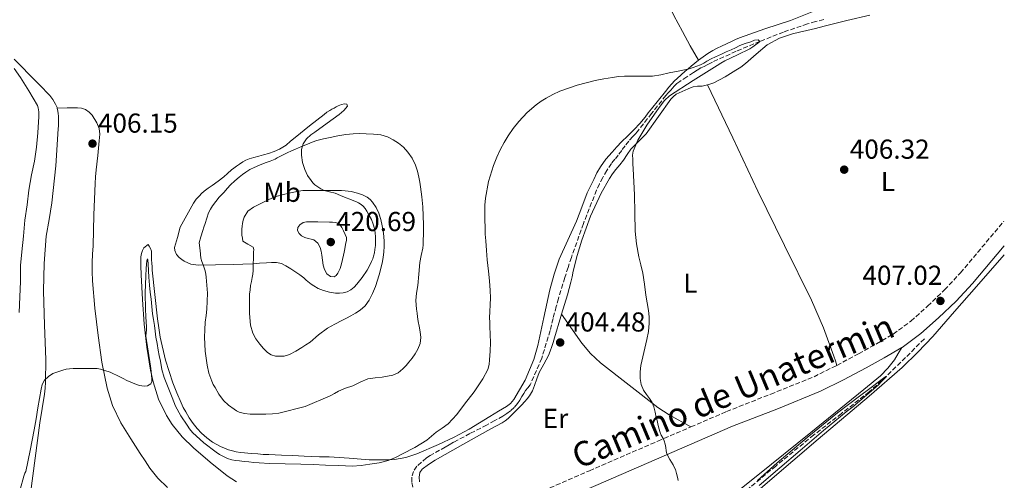
# Model space of a CAD drawing. Units: metres. Extents: x 597311 to 600760, y 4722176 to 4724537.
# Drawn here: x 600373 to 600733, y 4724050 to 4724218 of the extents above; entities that cross this region are included whole.
import ezdxf
from ezdxf.enums import TextEntityAlignment as Align

# ---------------------------------------------------------------- set-up
doc = ezdxf.new("R2010")
doc.units = ezdxf.units.M
doc.header["$MEASUREMENT"] = 0
doc.linetypes.add('DGN Style 3', pattern=[2.435891, 1.739922, -0.695969])
for name, color, linetype, lineweight in [('Barranco lineal', 142, 'DGN Style 3', 13), ('Camino', 7, 'DGN Style 3', 0), ('Cota de punto acotado terreno', 7, 'Continuous', 0), ('Curva de nivel intermedia', 30, 'Continuous', 0), ('Etiqueta de uso rústico', 92, 'Continuous', 0), ('Línea de cambio de uso (parcela vista)', 92, 'Continuous', 0), ('Margen derecho', 7, 'Continuous', 0), ('Punto acotado terreno (símbolo)', 7, 'Continuous', 0)]:
    doc.layers.add(name, color=color, linetype=linetype, lineweight=lineweight)
doc.styles.add('Style-Arial', font='arial.ttf')

# ---------------------------------------------------------------- blocks, each defined once
blk = doc.blocks.new('5PATER')
at = {"layer": 'Barranco lineal', "linetype": 'Continuous', "lineweight": 0}
h = blk.add_hatch(color=51, dxfattribs=at)
edge = h.paths.add_edge_path()
edge.add_ellipse((0, 0), major_axis=(-0.11, -0.111), ratio=0.999422, start_angle=0, end_angle=360)

msp = doc.modelspace()

# ---------------------------------------------------------------- linework, layer by layer
at = {"layer": 'Barranco lineal', "color": 142, "linetype": 'DGN Style 3', "lineweight": 13}
for points in [[(600666.93, 4724217.96, 406.15), (600663.94, 4724217.21, 406.13), (600660.98, 4724216.39, 406.1), (600652.22, 4724213.42, 405.58), (600643.63, 4724210.01, 405), (600634.9, 4724206.37, 404.65), (600626.3, 4724202.42, 404.39), (600625.33, 4724201.93, 404.37), (600624.35, 4724201.45, 404.36), (600623.18, 4724200.86, 404.35), (600622.01, 4724200.28, 404.34), (600620.67, 4724199.48, 404.34), (600619.37, 4724198.61, 404.33), (600616.88, 4724197.01, 404.31), (600614.4, 4724195.38, 404.3), (600613.31, 4724194.56, 404.28), (600612.32, 4724193.62, 404.26), (600611.7, 4724192.87, 404.25), (600611.09, 4724192.12, 404.23), (600610.15, 4724191.18, 404.2), (600609.23, 4724190.23, 404.17), (600604.06, 4724183.67, 403.93), (600598.88, 4724177.11, 403.67), (600598.01, 4724176.14, 403.62), (600597.15, 4724175.17, 403.58), (600595.75, 4724173.51, 403.48), (600594.38, 4724171.81, 403.4), (600593.13, 4724170.14, 403.37), (600591.89, 4724168.45, 403.37), (600590.65, 4724166.91, 403.37), (600589.41, 4724165.37, 403.37), (600587.7, 4724162.85, 403.33), (600586.17, 4724160.21, 403.29), (600584.98, 4724157.94, 403.29), (600583.92, 4724155.61, 403.29), (600579.13, 4724143.4, 403.21), (600574.75, 4724131.06, 403.14), (600573.53, 4724127.37, 403.13), (600572.35, 4724123.67, 403.13), (600571.62, 4724121.32, 403.13), (600570.91, 4724118.97, 403.13), (600570.04, 4724116.04, 403.12), (600569.2, 4724113.11, 403.11), (600568.06, 4724108.74, 403.07), (600566.97, 4724104.34, 403.03), (600563.92, 4724094.18, 403.04), (600559.68, 4724084.42, 403.05), (600558.85, 4724083.36, 403.04), (600558, 4724082.33, 403.03), (600557.33, 4724081.25, 403.02), (600556.67, 4724080.17, 403), (600555.89, 4724078.91, 403), (600555.1, 4724077.66, 403), (600553.9, 4724076.23, 402.98), (600552.46, 4724075, 402.97), (600551.12, 4724073.98, 402.95), (600549.71, 4724073.06, 402.94), (600546.76, 4724071.38, 402.88), (600543.79, 4724069.75, 402.81), (600537.7, 4724066.63, 402.58), (600531.64, 4724063.45, 402.36)], [(600703.66, 4724101.22, 405.46), (600696.77, 4724094.43, 405.23), (600689.87, 4724087.63, 405), (600683.53, 4724081.92, 404.85), (600673.41, 4724074, 404.75), (600663.26, 4724066.13, 404.68), (600649.38, 4724054.79, 404.55), (600635.61, 4724043.32, 404.41), (600621.92, 4724031.17, 404), (600613.56, 4724023.64, 403.63), (600608.32, 4724018.92, 403.4), (600580.96, 4723995.27, 401.97), (600553.58, 4723971.64, 400.71), (600538.74, 4723958.37, 400.36), (600538.08, 4723957.75, 400.35)], [(600531.64, 4724063.45, 402.36), (600530.15, 4724062.58, 402.33), (600528.67, 4724061.7, 402.31), (600526.58, 4724060.54, 402.3), (600524.49, 4724059.38, 402.28), (600523.15, 4724058.6, 402.26), (600521.84, 4724057.75, 402.25), (600518.32, 4724054.71, 402.23), (600517.06, 4724052.83, 402.22), (600516.43, 4724050.74, 402.22), (600516.49, 4724048.74, 402.22), (600516.88, 4724046.74, 402.22), (600520.52, 4724029.6, 401.92), (600520.84, 4724028.23, 401.8)]]:
    msp.add_polyline3d(points, dxfattribs=at)
at = {"layer": 'Camino', "color": 7, "linetype": 'DGN Style 3', "lineweight": 0}
for points in [[(600671.7, 4724091.58, 405.6), (600679.61, 4724095.85, 405.83), (600686.13, 4724099.4, 406.18), (600692.28, 4724103.01, 406.57), (600698.73, 4724107.73, 406.84), (600704.85, 4724113.23, 407.02), (600711.06, 4724119.17, 407.12), (600716.86, 4724125.4, 407.23), (600732.68, 4724144.23, 407.51)], [(600618.39, 4724069.08, 404.14), (600631.41, 4724074.7, 404.47), (600647.56, 4724081.06, 404.91), (600663.36, 4724087.43, 405.35), (600671.46, 4724091.45, 405.59), (600671.7, 4724091.58, 405.6)], [(600523.67, 4724027.91, 402.82), (600529.71, 4724030.66, 402.83), (600539.05, 4724034.65, 402.86), (600560.18, 4724043.85, 403), (600581.33, 4724053.06, 403.31), (600606.33, 4724063.87, 403.84), (600618.39, 4724069.08, 404.14)]]:
    msp.add_polyline3d(points, dxfattribs=at)
at = {"layer": 'Curva de nivel intermedia', "color": 30, "linetype": 'Continuous', "lineweight": 0, "flags": 128}
for points, elevation in [([(600597.23, 4724165.21), (600597.13, 4724166.97), (600597.1, 4724168.41), (600597.34, 4724169.85), (600599.01, 4724173.88), (600602.27, 4724179.37), (600605.97, 4724184.6), (600606.58, 4724185.45), (600607.21, 4724186.29), (600608.75, 4724188.35), (600610.56, 4724190.12), (600619.21, 4724195.72), (600627.95, 4724201.16), (600629.35, 4724202.03), (600630.75, 4724202.9), (600635.36, 4724205.12), (600639.97, 4724207.33), (600640.98, 4724208.01), (600641.98, 4724208.73), (600642.87, 4724209.36), (600643.63, 4724210.01), (600643.02, 4724210.55), (600641.67, 4724210.42), (600640.32, 4724209.86), (600638.24, 4724209.21), (600636.21, 4724208.45), (600634.63, 4724207.69), (600633.05, 4724206.92), (600631.32, 4724206.14), (600629.58, 4724205.37), (600628.48, 4724204.88), (600627.37, 4724204.39), (600625.8, 4724203.61), (600624.25, 4724202.77), (600623.11, 4724202.07), (600621.93, 4724201.41), (600620.57, 4724200.89), (600619.18, 4724200.44), (600617.79, 4724200.01), (600616.09, 4724199.64), (600614.38, 4724199.29), (600612.44, 4724198.88), (600610.49, 4724198.47), (600607.45, 4724197.78), (600604.37, 4724197.33), (600601.13, 4724197.3), (600597.9, 4724197.33), (600596.02, 4724197.32), (600594.14, 4724197.3), (600591.97, 4724197.14), (600589.81, 4724196.84), (600586.63, 4724196.32), (600583.47, 4724195.69), (600576.9, 4724194.02), (600570.49, 4724191.75), (600568, 4724190.56), (600565.58, 4724189.22), (600563.66, 4724188.1), (600561.82, 4724186.85), (600558.55, 4724183.96), (600555.6, 4724180.73), (600553.5, 4724178.2), (600551.6, 4724175.53), (600550.16, 4724173.07), (600548.85, 4724170.54), (600547.48, 4724167.62), (600546.27, 4724164.63), (600544.41, 4724158.76), (600543.33, 4724152.74), (600543.15, 4724150.17), (600543.1, 4724147.59), (600543.13, 4724144.75), (600543.2, 4724141.91), (600543.3, 4724139.52), (600543.44, 4724137.13), (600543.69, 4724133.61), (600544, 4724130.1), (600544.2, 4724128.07), (600544.41, 4724126.04), (600544.79, 4724122.49), (600545.12, 4724118.94), (600545.15, 4724116.3), (600545.04, 4724113.67), (600544.94, 4724111.31), (600544.89, 4724108.95), (600544.94, 4724107.34), (600545.01, 4724105.72), (600545.09, 4724102.8), (600545.17, 4724099.88), (600545.1, 4724096.75), (600544.89, 4724093.62), (600544.72, 4724091.85), (600544.24, 4724090.12), (600542.46, 4724086.64), (600539.25, 4724081.9), (600535.73, 4724077.34), (600532.91, 4724073.62), (600529.76, 4724070.23), (600527.59, 4724068.64), (600525.39, 4724067.11), (600523.68, 4724065.67)], 405), ([(600371.23, 4724200.07), (600373.55, 4724196.81), (600376.53, 4724191.93), (600379.7, 4724186.51), (600379.95, 4724185.66), (600380.18, 4724184.3), (600380.24, 4724182.51), (600379.89, 4724176.51), (600379.39, 4724171.34), (600378.62, 4724166.23), (600377.55, 4724161.27), (600376.56, 4724155.59), (600375.93, 4724150.2), (600375.09, 4724144.65), (600374.67, 4724138.81), (600374.01, 4724133.1), (600373.49, 4724128.06), (600373.57, 4724122.23), (600373.28, 4724116.62), (600373.05, 4724110.92)], 410), ([(600518.22, 4724112.09), (600518.36, 4724110.68), (600518.51, 4724109.27), (600518.81, 4724107.6), (600519.15, 4724105.93), (600519.49, 4724103.84), (600519.73, 4724101.75), (600519.5, 4724099.58), (600518.64, 4724097.48), (600517.63, 4724095.8), (600516.54, 4724094.23), (600515.99, 4724093.49), (600515.42, 4724092.76), (600514.35, 4724091.48), (600513.18, 4724090.26), (600511.46, 4724088.88), (600509.47, 4724088.01), (600507.59, 4724087.61), (600505.69, 4724087.3), (600503.06, 4724087.04), (600500.45, 4724086.62), (600497.64, 4724085.46), (600494.89, 4724084.15), (600492.29, 4724083.18), (600489.69, 4724082.18), (600488.19, 4724081.3), (600486.69, 4724080.38), (600477.51, 4724076.53), (600467.93, 4724074.12), (600465.54, 4724073.87), (600463.15, 4724073.75), (600460.3, 4724073.71), (600457.45, 4724073.77), (600455.41, 4724073.96), (600453.41, 4724074.47), (600452.46, 4724074.94), (600451.58, 4724075.53), (600449.56, 4724077.02), (600447.74, 4724078.74), (600446.04, 4724081.02), (600444.59, 4724083.45), (600443.96, 4724084.63), (600443.41, 4724085.85), (600442.38, 4724088.72), (600441.68, 4724091.69), (600441.02, 4724096.78), (600440.78, 4724101.88), (600440.81, 4724104.62), (600440.96, 4724107.35), (600441.3, 4724109.76), (600441.65, 4724112.17), (600441.79, 4724117.98), (600441.41, 4724123.8), (600441.26, 4724124.95), (600441.01, 4724126.07), (600440.66, 4724127.2), (600440.3, 4724128.31), (600439.81, 4724129.55), (600439.44, 4724130.81), (600439.11, 4724133.57), (600438.78, 4724136.33), (600439.45, 4724138.57), (600440.11, 4724140.81), (600440.54, 4724142.12), (600440.99, 4724143.42), (600441.62, 4724145.4), (600442.25, 4724147.38), (600442.89, 4724148.66), (600443.69, 4724149.85), (600444.88, 4724151.5), (600446.16, 4724153.08), (600447.02, 4724154.01), (600447.89, 4724154.94), (600449.02, 4724156.27), (600450.19, 4724157.58), (600451.77, 4724159), (600453.44, 4724160.33), (600454.65, 4724161.28), (600455.89, 4724162.2), (600457.32, 4724163.13), (600458.85, 4724163.91), (600460.84, 4724164.75), (600462.85, 4724165.56), (600464.69, 4724166.25), (600466.53, 4724166.97), (600467.29, 4724167.38), (600468.05, 4724167.82), (600469.52, 4724168.54), (600470.99, 4724169.26), (600472.46, 4724169.97), (600473.95, 4724170.65), (600476.14, 4724171.55), (600478.35, 4724172.42), (600480.07, 4724173.11), (600481.81, 4724173.77), (600484.17, 4724174.43), (600486.59, 4724174.92), (600489.46, 4724175.46), (600492.33, 4724175.93), (600493.66, 4724176.09), (600494.99, 4724176.2)], 410), ([(600494.99, 4724176.2), (600497.41, 4724176.27), (600499.84, 4724176.25), (600502.5, 4724176.13), (600505.15, 4724175.83), (600506.36, 4724175.53), (600507.53, 4724175.08), (600509.64, 4724174.05), (600511.63, 4724172.79), (600513.44, 4724171.28), (600515.02, 4724169.53), (600516.62, 4724167.27), (600517.81, 4724164.81), (600518.5, 4724162.58), (600519.02, 4724160.31), (600519.36, 4724158.55), (600519.65, 4724156.78), (600520.1, 4724153.16), (600520.45, 4724149.53), (600520.64, 4724146.22), (600520.73, 4724142.9), (600520.73, 4724139.86), (600520.64, 4724136.82), (600520.56, 4724135.6), (600520.43, 4724134.38), (600519.92, 4724131.76), (600519.44, 4724129.14), (600519.01, 4724124.97), (600518.61, 4724120.79), (600518.21, 4724118.02), (600517.95, 4724115.24), (600518.04, 4724113.66), (600518.22, 4724112.09)], 410), ([(600613.77, 4724049.55), (600613.52, 4724050.69), (600613.16, 4724052.09), (600612.72, 4724053.46), (600612.31, 4724054.33), (600611.87, 4724055.17), (600610.66, 4724057.16), (600609.64, 4724059.24), (600609.41, 4724060.38), (600609.23, 4724061.53), (600608.97, 4724062.79), (600608.59, 4724063.95), (600608.11, 4724065.08), (600607.59, 4724066.06), (600607.13, 4724067.06), (600606.7, 4724068.64), (600606.3, 4724070.23), (600606.02, 4724071.37), (600605.74, 4724072.52), (600605.31, 4724074.45), (600604.88, 4724076.37), (600604.21, 4724077.97), (600603.31, 4724079.48), (600602.21, 4724080.97), (600601.12, 4724082.5), (600600.29, 4724084.58), (600599.92, 4724086.74), (600599.85, 4724089.16), (600600.11, 4724091.56), (600601.23, 4724096.27), (600602.35, 4724101), (600602.88, 4724103.98), (600603.18, 4724106.97), (600603.13, 4724109.32), (600602.86, 4724111.67), (600602.41, 4724114.43), (600601.97, 4724117.19), (600601.4, 4724121.26), (600600.81, 4724125.33), (600600.12, 4724128.31), (600599.36, 4724131.27), (600598.51, 4724135.96), (600598, 4724140.68), (600597.93, 4724147.3), (600597.85, 4724153.91), (600597.59, 4724158.69), (600597.33, 4724163.46), (600597.23, 4724165.21)], 405), ([(600469.86, 4724094.93), (600466.62, 4724094.95), (600465.08, 4724095.44), (600463.71, 4724096.28), (600462.25, 4724097.73), (600461.01, 4724099.34), (600459.53, 4724101.22), (600458.37, 4724103.3), (600457.59, 4724106.21), (600457.15, 4724110.59), (600457.15, 4724114.98), (600457.17, 4724116.26), (600457.23, 4724117.54), (600457.38, 4724119.17), (600457.58, 4724120.79), (600457.86, 4724122.23), (600458.14, 4724123.67), (600458.35, 4724124.93), (600458.48, 4724126.2), (600458.5, 4724127.08), (600458.51, 4724127.96), (600458.57, 4724129.1), (600458.62, 4724130.25), (600458.67, 4724131.58), (600458.7, 4724132.92), (600458.8, 4724133.94), (600458.49, 4724134.73), (600456.62, 4724135.85), (600454.75, 4724136.97), (600454.57, 4724138.06), (600454.38, 4724139.16), (600454.34, 4724140.27), (600454.41, 4724141.38), (600454.5, 4724142.43), (600454.62, 4724143.46), (600454.82, 4724144.59), (600455.18, 4724145.69), (600456.58, 4724147.9), (600458.61, 4724149.46), (600460.3, 4724150.28), (600462, 4724151.08), (600463.8, 4724151.93), (600465.61, 4724152.76), (600467.32, 4724153.37), (600469.07, 4724153.85), (600472.12, 4724154.68), (600475.21, 4724155.3), (600476.68, 4724155.45), (600478.14, 4724155.5), (600480.23, 4724155.5), (600482.32, 4724155.5), (600483.84, 4724155.5), (600485.36, 4724155.5), (600487.45, 4724155.5), (600489.55, 4724155.5), (600490.82, 4724155.47), (600492.09, 4724155.42), (600494.36, 4724155.09), (600496.59, 4724154.54), (600498.43, 4724153.92), (600500.17, 4724153.03), (600501.24, 4724152.21), (600502.13, 4724151.19), (600503.4, 4724149.26), (600504.38, 4724147.19), (600505.13, 4724144.93), (600505.66, 4724142.62), (600506.09, 4724139.85), (600506.32, 4724137.08), (600506.32, 4724135.05), (600506.19, 4724133.02), (600505.95, 4724130.96), (600505.6, 4724128.92), (600504.51, 4724124.64), (600503.15, 4724120.42), (600502.13, 4724117.84), (600500.85, 4724115.35), (600499.45, 4724113.35), (600497.66, 4724111.75), (600495.94, 4724110.69), (600494.19, 4724109.72), (600492.57, 4724108.87), (600490.96, 4724108.02), (600488.3, 4724106.62), (600485.66, 4724105.19), (600482.41, 4724102.73), (600479.28, 4724100.07), (600477.79, 4724099.05), (600476.27, 4724098.06), (600474.08, 4724096.74), (600471.84, 4724095.58), (600469.86, 4724094.93)], 415), ([(600488.05, 4724123.94), (600486.71, 4724124.07), (600485.45, 4724125.06), (600484.54, 4724126.6), (600484.08, 4724128.23), (600483.82, 4724130.05), (600483.57, 4724131.86), (600483.32, 4724133.27), (600482.99, 4724134.66), (600482.15, 4724136.28), (600480.7, 4724137.42), (600479.65, 4724137.73), (600478.59, 4724137.98), (600477.38, 4724138.37), (600476.19, 4724138.92), (600475.26, 4724139.79), (600474.73, 4724140.84), (600474.83, 4724141.92), (600475.55, 4724142.97), (600476.73, 4724143.8), (600478, 4724144.07), (600482.18, 4724144.01), (600486.37, 4724143.94), (600487.44, 4724143.88), (600488.51, 4724143.82), (600489.82, 4724143.42), (600490.43, 4724142.7), (600490.88, 4724141.91), (600491.56, 4724140.71), (600492.17, 4724139.43), (600492.55, 4724138.37), (600492.61, 4724137.3), (600492.29, 4724135.74), (600491.97, 4724134.17), (600491.72, 4724132.99), (600491.47, 4724131.82), (600491.14, 4724130.27), (600490.8, 4724128.73), (600490.26, 4724126.95), (600489.42, 4724125.22), (600488.8, 4724124.45), (600488.05, 4724123.94)], 420), ([(600523.68, 4724065.67), (600521.93, 4724064.26), (600517.61, 4724061.57), (600513.08, 4724059.19), (600510.48, 4724057.91), (600507.79, 4724056.84), (600504.49, 4724056), (600501.13, 4724055.43), (600497.93, 4724054.94), (600494.72, 4724054.74), (600489.84, 4724054.92), (600484.96, 4724055.11), (600480.46, 4724055.32), (600475.97, 4724055.48), (600470.21, 4724055.59), (600464.46, 4724055.7), (600460.72, 4724055.9), (600458.81, 4724056.08), (600456.91, 4724056.26), (600455.21, 4724056.45), (600453.52, 4724056.65), (600452.11, 4724056.83), (600450.72, 4724057.06), (600449.14, 4724057.54), (600447.63, 4724058.25), (600446.28, 4724058.99), (600444.99, 4724059.83), (600440.47, 4724063.21), (600436.37, 4724067.08), (600435.32, 4724068.37), (600434.37, 4724069.74), (600432.06, 4724073.11), (600430.13, 4724076.66), (600429.52, 4724078.22), (600428.93, 4724079.78), (600427.44, 4724083.43), (600426.01, 4724087.1), (600425.2, 4724090.09), (600424.62, 4724093.14), (600424.23, 4724095.15), (600423.85, 4724097.16), (600423.41, 4724099.53), (600422.99, 4724101.91), (600422.7, 4724104.04), (600422.43, 4724106.17), (600422.11, 4724108.32), (600421.79, 4724110.47), (600421.53, 4724113.1), (600421.29, 4724115.74), (600420.94, 4724118.34), (600420.61, 4724120.94), (600420.4, 4724123.87), (600420.15, 4724128.61), (600420.03, 4724130.18), (600419.96, 4724130.57), (600419.74, 4724129.8), (600419.49, 4724127.1), (600419.28, 4724124.2), (600419.1, 4724118.09), (600419.25, 4724111.98), (600419.35, 4724109.58), (600419.45, 4724107.19), (600419.52, 4724105.9), (600419.58, 4724104.6), (600419.39, 4724103.44), (600419.26, 4724102.28), (600420.11, 4724096.8), (600420.99, 4724091.32), (600421.13, 4724090.38), (600421.26, 4724089.43), (600421.39, 4724087.99), (600421.45, 4724086.54), (600421.52, 4724085.65), (600421.17, 4724084.78), (600419.97, 4724084.05), (600418.72, 4724084.01), (600416.97, 4724084.26), (600415.25, 4724084.78), (600413.8, 4724085.42), (600412.38, 4724086.09), (600411.08, 4724086.76), (600409.77, 4724087.43), (600406.34, 4724089.03), (600402.73, 4724090.2), (600401.5, 4724090.37), (600400.25, 4724090.41), (600399.07, 4724090.41), (600397.89, 4724090.41), (600396.01, 4724090.41), (600394.13, 4724090.41), (600392.8, 4724090.37), (600391.47, 4724090.28), (600390.22, 4724090.13), (600388.97, 4724089.87), (600385.36, 4724088.59), (600383.74, 4724087.54), (600382.32, 4724086.11), (600381.45, 4724084.53), (600381.04, 4724082.84), (600380.49, 4724079.45), (600379.93, 4724076.06)], 405), ([(600643.34, 4724047.64), (600650.85, 4724054.07), (600658.36, 4724060.5), (600666.84, 4724067.72), (600675.12, 4724074.62), (600677.59, 4724076.44), (600686.78, 4724084.31), (600688, 4724085.7), (600689.32, 4724086.99), (600689.75, 4724087.41), (600689.87, 4724087.63), (600689.28, 4724087.27), (600687.32, 4724085.85), (600683.7, 4724083.09), (600680, 4724080.26), (600675.94, 4724077.22), (600671.88, 4724074.18), (600660.82, 4724065.2), (600649.92, 4724055.99), (600642.67, 4724049.52)], 405), ([(600379.93, 4724076.06), (600379.29, 4724072.04), (600378.59, 4724068.03), (600377.07, 4724060.4), (600375.55, 4724052.78), (600375.12, 4724052.12), (600374.78, 4724051.02), (600373.41, 4724046.15)], 405)]:
    msp.add_lwpolyline(points, dxfattribs=dict(at, elevation=elevation))
at = {"layer": 'Línea de cambio de uso (parcela vista)', "color": 92, "linetype": 'Continuous', "lineweight": 0}
for points in [[(600621.12, 4724203.13, 405.45), (600618.17, 4724208.34, 405.73), (600615.3, 4724213.61, 406.02), (600612.22, 4724219.46, 406.34), (600609.3, 4724225.47, 406.68), (600607.11, 4724230.94, 407.14), (600606.75, 4724232.15, 407.36)], [(600667.11, 4724222.81, 407.76), (600666.19, 4724222.37, 407.66), (600664.46, 4724221.54, 407.47), (600659.62, 4724219.55, 407.11), (600654.74, 4724217.67, 406.78), (600645.41, 4724214.64, 406.19), (600636.19, 4724211.35, 405.74), (600634.71, 4724210.68, 405.73), (600633.23, 4724209.99, 405.72), (600631.41, 4724209.14, 405.67), (600629.58, 4724208.28, 405.63), (600627.98, 4724207.48, 405.59), (600626.4, 4724206.63, 405.55), (600624.61, 4724205.55, 405.5), (600622.86, 4724204.39, 405.47), (600621.98, 4724203.78, 405.46), (600621.12, 4724203.13, 405.45)], [(600683.78, 4724219.64, 407.16), (600675.39, 4724217.61, 406.97), (600667.02, 4724215.54, 406.62), (600663.86, 4724214.76, 406.42), (600660.7, 4724213.97, 406.22), (600658.08, 4724213.35, 406.09), (600655.46, 4724212.73, 406.01), (600650.71, 4724211.12, 405.97), (600646.3, 4724208.68, 405.95), (600642.27, 4724205.29, 405.93), (600638.32, 4724201.86, 405.91), (600636.6, 4724200.62, 405.91), (600634.85, 4724199.43, 405.87), (600630.88, 4724197.01, 405.55), (600626.72, 4724194.89, 405.18), (600624.62, 4724194.14, 405.02), (600624.49, 4724194.11, 405.01)], [(600386.93, 4724185.63, 406.62), (600386.89, 4724185.8, 406.62), (600386.35, 4724187.03, 406.62), (600385.39, 4724188.74, 406.62), (600384.21, 4724190.25, 406.62), (600380.49, 4724194.09, 406.93), (600376.75, 4724197.91, 407.32), (600374, 4724200.73, 407.42), (600371.23, 4724203.53, 407.51)], [(600621.12, 4724203.13, 405.45), (600619.83, 4724202.01, 405.44), (600618.54, 4724200.89, 405.42), (600617.4, 4724200.01, 405.24), (600616.27, 4724199.11, 405.02), (600614.81, 4724197.76, 404.9), (600613.36, 4724196.39, 404.83), (600612.43, 4724195.63, 404.8), (600610.31, 4724193.25, 404.75), (600609.07, 4724191.69, 404.73), (600606.52, 4724188.51, 404.66), (600603.97, 4724185.33, 404.59), (600602.81, 4724183.82, 404.55), (600601.66, 4724182.29, 404.51), (600599.71, 4724179.98, 404.43), (600597.65, 4724177.77, 404.33), (600595.32, 4724175.53, 404.09), (600593.01, 4724173.29, 403.87), (600591.3, 4724171.43, 403.8), (600589.63, 4724169.54, 403.74), (600587.35, 4724166.96, 403.63), (600585.33, 4724164.2, 403.51), (600584.08, 4724161.89, 403.43), (600582.93, 4724159.54, 403.35), (600581.72, 4724157.1, 403.36), (600580.54, 4724154.65, 403.4), (600578.54, 4724149.46, 403.42), (600576.65, 4724144.23, 403.42), (600573.42, 4724137.36, 403.39), (600570.25, 4724130.44, 403.37), (600568.41, 4724124.86, 403.36), (600566.86, 4724119.19, 403.35), (600564.68, 4724109.02, 403.36), (600562.54, 4724098.82, 403.39), (600561.01, 4724093.66, 403.41), (600557.91, 4724086.21, 403.45), (600553.74, 4724079.1, 403.48), (600552.55, 4724077.68, 403.49), (600551.1, 4724076.57, 403.5), (600549.59, 4724075.72, 403.52), (600548.09, 4724074.87, 403.55), (600546.54, 4724073.89, 403.55), (600544.99, 4724072.9, 403.56), (600541.24, 4724070.57, 403.61), (600537.47, 4724068.26, 403.66), (600531.91, 4724065.31, 403.71), (600526.16, 4724062.68, 403.77), (600518.32, 4724059.26, 403.86), (600514.3, 4724057.95, 403.99), (600510.16, 4724057.16, 404.25), (600507.8, 4724057.02, 404.45), (600505.44, 4724057.02, 404.67), (600503.14, 4724057.02, 404.89), (600500.84, 4724057.06, 405.08), (600493.57, 4724057.61, 405.24), (600486.29, 4724058.14, 405.21), (600484.49, 4724058.17, 405.21), (600482.7, 4724058.2, 405.23), (600479.93, 4724058.29, 405.42), (600477.17, 4724058.39, 405.69), (600473.01, 4724058.58, 405.99), (600468.85, 4724058.76, 406.28), (600466.54, 4724058.86, 406.48), (600464.24, 4724058.95, 406.63), (600462.23, 4724059.05, 406.68), (600460.22, 4724059.18, 406.71), (600457.8, 4724059.37, 406.77), (600455.39, 4724059.59, 406.83), (600453.88, 4724059.75, 406.84), (600452.37, 4724059.96, 406.84), (600450.94, 4724060.29, 406.86), (600449.55, 4724060.76, 406.89), (600446.53, 4724061.95, 406.95), (600443.66, 4724063.5, 407.02), (600441.58, 4724065.05, 407.14), (600439.69, 4724066.82, 407.26), (600438.09, 4724068.52, 407.26), (600436.61, 4724070.33, 407.26), (600435.16, 4724072.4, 407.29), (600433.87, 4724074.57, 407.31), (600433.01, 4724076.23, 407.31), (600432.21, 4724077.91, 407.31), (600430.65, 4724081.53, 407.31), (600429.23, 4724085.21, 407.32), (600426.46, 4724093.47, 407.43), (600424.51, 4724101.93, 407.51), (600424.03, 4724105.27, 407.48), (600423.63, 4724108.62, 407.45), (600422.6, 4724117.51, 407.42), (600421.68, 4724126.41, 407.4), (600421.58, 4724127.65, 407.4), (600421.49, 4724128.89, 407.4), (600421.4, 4724130.14, 407.39), (600421.33, 4724131.4, 407.37), (600421.37, 4724132.38, 407.33), (600421.33, 4724133.37, 407.27), (600420.99, 4724134.34, 407.29), (600420.56, 4724135.16, 407.03), (600420.19, 4724135.74, 406.52), (600418.64, 4724134.48, 406.21), (600418.11, 4724133.59, 406.14)], [(600624.49, 4724194.11, 405.01), (600622.46, 4724193.65, 404.87), (600620.84, 4724193.58, 404.81), (600619.25, 4724193.4, 404.81), (600618.29, 4724193.04, 404.83), (600617.34, 4724192.63, 404.84), (600615.18, 4724191.68, 404.82), (600613.05, 4724190.65, 404.81), (600611.99, 4724189.88, 404.81), (600611.09, 4724188.92, 404.81), (600606.57, 4724182.54, 404.83), (600602.08, 4724176.21, 404.86), (600599.26, 4724173.43, 404.85), (600596.51, 4724170.58, 404.81), (600595.15, 4724168.59, 404.77), (600593.79, 4724166.6, 404.73), (600592.4, 4724164.88, 404.71), (600591.01, 4724163.16, 404.7), (600589.79, 4724161.54, 404.69), (600588.65, 4724159.85, 404.68), (600585.58, 4724154.47, 404.65), (600581.71, 4724146.08, 404.58), (600578.54, 4724137.38, 404.49), (600576.81, 4724131.71, 404.35), (600575.36, 4724125.97, 404.23), (600574.98, 4724123.97, 404.22), (600574.57, 4724121.97, 404.22), (600573.99, 4724119.66, 404.21), (600573.34, 4724117.37, 404.2), (600571.18, 4724110.25, 404.2)], [(600671.7, 4724091.58, 405.6), (600671.15, 4724093.24, 405.49), (600670.59, 4724094.9, 405.39), (600666.82, 4724105.27, 405.33), (600662.45, 4724115.41, 405.58), (600652.64, 4724135.35, 405.42), (600642.81, 4724155.27, 405.27), (600633.65, 4724174.69, 405.14), (600624.49, 4724194.11, 405.01)], [(600377.17, 4724044.76, 404.09), (600378.91, 4724057.67, 404.3), (600380.59, 4724070.59, 404.51), (600381.42, 4724075.81, 404.59), (600382.27, 4724081.03, 404.67), (600382.56, 4724083.2, 404.7), (600382.73, 4724085.39, 404.75), (600382.83, 4724093.74, 404.97), (600382.29, 4724106.28, 405.41), (600381.97, 4724118.81, 405.83), (600382.22, 4724128.8, 406.11), (600382.93, 4724138.78, 406.3), (600383.96, 4724144.87, 406.31), (600385.02, 4724150.95, 406.31), (600386.45, 4724164.49, 406.4), (600387.34, 4724178.06, 406.54), (600387.37, 4724179.15, 406.57), (600387.39, 4724180.23, 406.6), (600387.4, 4724181.45, 406.61), (600387.39, 4724182.67, 406.62), (600387.34, 4724183.59, 406.62), (600387.22, 4724184.52, 406.62), (600386.93, 4724185.63, 406.62)], [(600427.18, 4724046.96, 403.5), (600423.76, 4724050.29, 403.62), (600420.8, 4724054.01, 403.74), (600419.02, 4724056.71, 403.78), (600417.26, 4724059.42, 403.82), (600415.54, 4724062.06, 403.91), (600413.82, 4724064.7, 403.99), (600410.17, 4724070.6, 404.15), (600407.15, 4724076.91, 404.3), (600405.17, 4724083.18, 404.45), (600403.26, 4724092.76, 404.69), (600401.95, 4724102.46, 404.91), (600400.68, 4724112.44, 405.06), (600399.79, 4724122.44, 405.18), (600399.67, 4724125.83, 405.22), (600399.71, 4724129.21, 405.26), (600399.89, 4724132.22, 405.48), (600400.06, 4724135.23, 405.72), (600400.35, 4724146.64, 405.85), (600400.77, 4724158.04, 405.96), (600400.96, 4724160.52, 406.06), (600401.2, 4724163, 406.14), (600401.75, 4724168.33, 406.16), (600402.32, 4724173.66, 406.17), (600402.43, 4724174.85, 406.17), (600402.51, 4724176.04, 406.17), (600402.26, 4724178.15, 406.17), (600401.46, 4724180.22, 406.17), (600399.76, 4724183.01, 406.29), (600398.63, 4724184.14, 406.38), (600397.25, 4724185.05, 406.44), (600395.79, 4724185.57, 406.45), (600394.3, 4724185.7, 406.46), (600390.62, 4724185.67, 406.54), (600386.93, 4724185.63, 406.62)], [(600472.29, 4724126.84, 416.85), (600470.51, 4724127.96, 416.57), (600468.81, 4724128.77, 415.93), (600467.02, 4724129.14, 415.21), (600465.22, 4724129.19, 414.61), (600463.37, 4724129.11, 414.07), (600460.89, 4724128.89, 413.55), (600458.38, 4724128.71, 413.16), (600454.8, 4724128.59, 412.79), (600451.21, 4724128.47, 412.39), (600444.77, 4724128.28, 411.2), (600438.38, 4724128.14, 409.74), (600435.78, 4724128.53, 408.95), (600433.34, 4724129.67, 408.2), (600432.42, 4724130.32, 407.99), (600431.55, 4724131.05, 407.83), (600430.53, 4724132.06, 407.67), (600429.89, 4724133.54, 407.45), (600429.84, 4724134.68, 407.31), (600430.86, 4724138.36, 407.01), (600431.89, 4724142.04, 406.71), (600434.32, 4724146.47, 406.71), (600436.75, 4724150.9, 406.71), (600437.75, 4724152.28, 406.71), (600438.91, 4724153.54, 406.71), (600439.71, 4724154.45, 406.71), (600440.59, 4724155.27, 406.71), (600442.07, 4724156.34, 406.71), (600443.57, 4724157.38, 406.71), (600445.68, 4724158.92, 406.73), (600447.77, 4724160.47, 406.76), (600449.2, 4724161.73, 406.86), (600450.61, 4724163, 406.95), (600451.5, 4724163.68, 406.95), (600452.4, 4724164.34, 406.95), (600453.54, 4724165.16, 406.95), (600454.7, 4724165.93, 406.95), (600455.85, 4724166.54, 406.95), (600457.05, 4724167.02, 406.95), (600458.82, 4724167.57, 406.99), (600460.59, 4724168.09, 407.03), (600462.35, 4724168.55, 407.05), (600464.11, 4724169.02, 407.07), (600466.15, 4724169.75, 407.08), (600468.14, 4724170.65, 407.1), (600469.41, 4724171.28, 407.12), (600470.59, 4724172.06, 407.15), (600472.21, 4724173.47, 407.2), (600473.81, 4724174.89, 407.26), (600479.1, 4724179.14, 407.44), (600484.46, 4724183.32, 407.53), (600485.47, 4724184.07, 407.52), (600486.51, 4724184.76, 407.5), (600487.3, 4724185.21, 407.49), (600488.09, 4724185.64, 407.48), (600488.84, 4724186.04, 407.48), (600489.58, 4724186.44, 407.48), (600490.75, 4724186.9, 407.5), (600491.85, 4724187.18, 407.51), (600492.78, 4724187.06, 407.53), (600492.94, 4724186.32, 407.64), (600491.68, 4724184.71, 408), (600489.97, 4724183.29, 408.31), (600485.53, 4724180.05, 408.8), (600481.05, 4724176.86, 409.11), (600480.3, 4724176.35, 409.12), (600479.55, 4724175.83, 409.13), (600477.97, 4724174.4, 409.21), (600476.77, 4724172.57, 409.45), (600476.2, 4724170.49, 409.86), (600476.22, 4724168.41, 410.3), (600476.59, 4724165.77, 410.78), (600477.34, 4724163.16, 411.31), (600478.41, 4724161, 412.2), (600479.73, 4724159.1, 413.26), (600480.36, 4724158.32, 413.64), (600481.07, 4724157.59, 413.95), (600482.11, 4724156.79, 414.22), (600483.22, 4724156.08, 414.49), (600484.4, 4724155.5, 414.76), (600486.45, 4724154.99, 415.03), (600488.49, 4724154.49, 415.11), (600490.46, 4724153.66, 415.17), (600492.43, 4724152.84, 415.19), (600493.88, 4724152.3, 415.18), (600495.33, 4724151.75, 415.18), (600496.2, 4724151.37, 415.19), (600497.05, 4724150.95, 415.21), (600497.91, 4724150.42, 415.26), (600498.69, 4724149.77, 415.29), (600499.45, 4724148.89, 415.28), (600500.09, 4724147.93, 415.26), (600500.93, 4724146.41, 415.22), (600501.68, 4724144.84, 415.19), (600502.34, 4724143.23, 415.17), (600502.85, 4724141.58, 415.16), (600503.12, 4724140.05, 415.16), (600503.25, 4724138.52, 415.16), (600503.25, 4724136.86, 415.18), (600503.14, 4724135.37, 415.19), (600502.97, 4724133.9, 415.19)], [(600418.11, 4724133.59, 406.14), (600417.68, 4724132.45, 406.08), (600417.53, 4724131.22, 406.04), (600417.48, 4724127.93, 405.93), (600417.57, 4724124.63, 405.83), (600418.09, 4724115.66, 405.6), (600418.75, 4724106.68, 405.42), (600419.71, 4724098.23, 405.34), (600421.05, 4724089.82, 405.26), (600421.95, 4724085.53, 405.17), (600423.93, 4724079.28, 405.03), (600426.83, 4724073.27, 404.87), (600428.97, 4724069.95, 404.77), (600432.64, 4724065.46, 404.59), (600436.78, 4724061.38, 404.43), (600442.81, 4724056.15, 404.29), (600449.02, 4724051.21, 404.17), (600452.46, 4724049, 404.05)], [(600502.97, 4724133.9, 415.19), (600502.79, 4724132.71, 415.19), (600502.53, 4724131.54, 415.19), (600502.18, 4724130.5, 415.19), (600501.76, 4724129.5, 415.19), (600500.99, 4724127.91, 415.26), (600500.13, 4724126.36, 415.37), (600498.38, 4724123.72, 415.44), (600496.41, 4724121.21, 415.53), (600495.39, 4724120.14, 415.62), (600494.21, 4724119.22, 415.75), (600492.84, 4724118.49, 415.91), (600491.37, 4724118.06, 416.06), (600490, 4724117.91, 416.19), (600488.64, 4724117.98, 416.33), (600486.38, 4724118.31, 416.51), (600484.16, 4724118.9, 416.65), (600482.32, 4724119.65, 416.78), (600480.62, 4724120.63, 416.91), (600479.69, 4724121.3, 416.95), (600477.88, 4724122.77, 416.94), (600476.97, 4724123.53, 416.92), (600475.52, 4724124.61, 416.9), (600474.05, 4724125.66, 416.89), (600472.29, 4724126.84, 416.85)], [(600599.04, 4724008.24, 403.22), (600615.02, 4724021.83, 404.09), (600617.13, 4724023.64, 404.15), (600630.68, 4724035.27, 404.51), (600646.33, 4724048.73, 404.92), (600664.92, 4724064.54, 405.69), (600683.52, 4724080.34, 406.41), (600695.55, 4724090.84, 406.69), (600701.33, 4724096.35, 406.8), (600706.77, 4724102.17, 406.89), (600714.72, 4724111.3, 406.97), (600722.67, 4724120.44, 407.05), (600732.86, 4724132, 407.26)], [(600571.18, 4724110.25, 404.2), (600570.95, 4724109.47, 404.2), (600568.54, 4724101.58, 404.22), (600568.09, 4724099.99, 404.22), (600567.63, 4724098.41, 404.2), (600567.04, 4724096.78, 404.12), (600566.33, 4724095.19, 404.01), (600564.65, 4724092.06, 403.72), (600562.99, 4724088.92, 403.5), (600562.14, 4724086.6, 403.47), (600561.33, 4724084.26, 403.48), (600560.52, 4724082.25, 403.49), (600559.44, 4724080.39, 403.5), (600558.58, 4724079.38, 403.5), (600557.69, 4724078.39, 403.5), (600556.51, 4724077.08, 403.5), (600555.33, 4724075.77, 403.5), (600553.51, 4724073.94, 403.5), (600551.6, 4724072.2, 403.5), (600550.56, 4724071.33, 403.49), (600549.44, 4724070.58, 403.48), (600547.37, 4724069.47, 403.46), (600545.29, 4724068.38, 403.43), (600535.13, 4724062.66, 403.42), (600525, 4724056.87, 403.42), (600522.55, 4724055.37, 403.4), (600520.19, 4724053.67, 403.39), (600519.4, 4724052.39, 403.37), (600519.19, 4724050.73, 403.36), (600519.28, 4724049.06, 403.35)], [(600571.18, 4724110.25, 404.2), (600578.61, 4724099.73, 404), (600581.78, 4724095.9, 403.9), (600585.41, 4724092.47, 403.75), (600606.27, 4724076.22, 403.13), (600610.47, 4724073.54, 403.36), (600618.39, 4724069.08, 404.14)], [(600624.29, 4724036.71, 405.1), (600642.81, 4724051.43, 405.42), (600662.21, 4724067.06, 405.7), (600681.55, 4724082.77, 405.96), (600687.61, 4724087.8, 405.73), (600690.37, 4724090.57, 405.68), (600692.7, 4724093.65, 405.93), (600694.09, 4724095.88, 406.25), (600695.49, 4724098.11, 406.57)]]:
    msp.add_polyline3d(points, dxfattribs=at)
at = {"layer": 'Margen derecho', "color": 7, "linetype": 'Continuous', "lineweight": 0}
for points in [[(600695.49, 4724098.11, 406.57), (600695.5, 4724098.12, 406.57), (600702.42, 4724103.18, 406.84), (600708.83, 4724108.93, 407.02), (600715.23, 4724115.06, 407.12), (600721.25, 4724121.53, 407.23), (600732.81, 4724135.3, 407.43)], [(600525.33, 4724022.24, 402.82), (600528.42, 4724023.64, 402.82), (600532.07, 4724025.3, 402.83), (600541.37, 4724029.27, 402.86), (600562.51, 4724038.49, 403), (600583.66, 4724047.69, 403.31), (600608.65, 4724058.5, 403.84), (600633.64, 4724069.29, 404.47), (600649.72, 4724075.62, 404.91), (600665.76, 4724082.09, 405.35), (600674.15, 4724086.25, 405.59), (600682.4, 4724090.71, 405.83), (600689.01, 4724094.31, 406.18), (600695.49, 4724098.11, 406.57)]]:
    msp.add_polyline3d(points, dxfattribs=at)

# ---------------------------------------------------------------- block references
at = {"layer": 'Punto acotado terreno (símbolo)', "color": 7, "linetype": 'Continuous', "lineweight": 0, "xscale": 10, "yscale": 10, "zscale": 10}
for p in [(600399.84, 4724172.63, 406.15), (600674.38, 4724163.11, 406.32), (600486.86, 4724136.65, 420.69), (600709.52, 4724115.13, 407.02), (600570.65, 4724099.94, 404.48)]:
    msp.add_blockref('5PATER', p, dxfattribs=at)

# ---------------------------------------------------------------- texts
at = {"color": 7, "linetype": 'Continuous', "lineweight": 0, "style": 'Style-Arial'}
msp.add_text('Camino de Unatermin', height=9, rotation=22.793, dxfattribs=at).set_placement((600635.48, 4724078.02, 404.44), align=Align.CENTER)
at = {"layer": 'Cota de punto acotado terreno', "color": 7, "linetype": 'Continuous', "lineweight": 0, "style": 'Style-Arial'}
for s, p in [('406.15', (600401.83, 4724176.63, 406.15)), ('406.32', (600676.43, 4724167.11, 406.32)), ('420.69', (600488.85, 4724140.65, 420.69)), ('407.02', (600681.05, 4724121.01, 407.02)), ('404.48', (600572.64, 4724103.94, 404.48))]:
    msp.add_text(s, height=7, dxfattribs=at).set_placement(p)
at = {"layer": 'Etiqueta de uso rústico', "color": 92, "linetype": 'Continuous', "lineweight": 0, "style": 'Style-Arial'}
for s, p in [('L', (600690.35, 4724158.78, 406.63)), ('Mb', (600469.12, 4724154.84, 414.49)), ('L', (600618.22, 4724121.63, 405.12)), ('Er', (600568.93, 4724072.19, 403.44))]:
    msp.add_text(s, height=7, dxfattribs=at).set_placement(p, align=Align.MIDDLE_CENTER)

doc.saveas('drawing.dxf')
